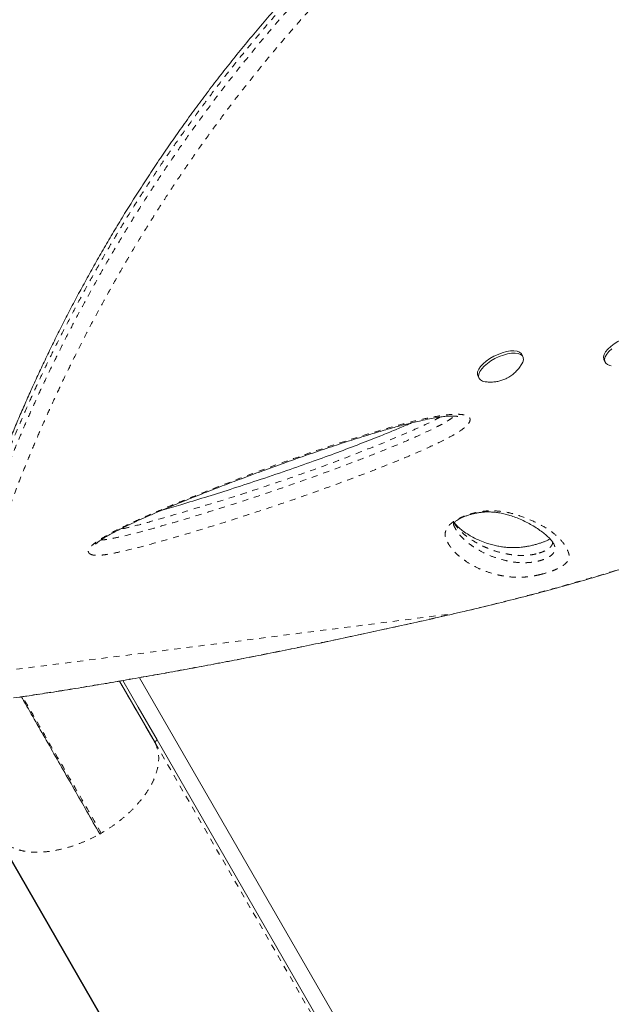
# Model space of a CAD drawing. Extents: x -65 to 520, y -51 to 591.
# Drawn here: x 353 to 362, y 217 to 233 of the extents above; entities that cross this region are included whole.
import ezdxf

# ---------------------------------------------------------------- set-up
doc = ezdxf.new("R2010")
doc.units = 0
doc.header["$LTSCALE"] = 0.125
doc.header["$MEASUREMENT"] = 0
doc.linetypes.add('PHANTOM', pattern=[0.5, 0.25, -0.05, 0.05, -0.05, 0.05, -0.05])
doc.layers.add('CONTOUR', color=7, linetype='CONTINUOUS')

msp = doc.modelspace()

# ---------------------------------------------------------------- linework, layer by layer
at = {"layer": 'CONTOUR', "linetype": 'Continuous', "lineweight": 15}
for p, q in [((360.96735, 227.53968), (360.94878, 227.57761)), ((362.29051, 227.48764), (362.30907, 227.44971)), ((360.23023, 227.22592), (360.24879, 227.18799)), ((361.48255, 224.45388), (361.47734, 224.46992)), ((354.3763, 222.24208), (354.96109, 221.22749)), ((362.19642, 209.32077), (354.70361, 222.2987)), ((362.05931, 209.03745), (354.98929, 221.28309)), ((359.4181, 207.50975), (352.34808, 219.75539)), ((352.3959, 219.68569), (359.46592, 207.44005))]:
    msp.add_line(p, q, dxfattribs=at)
at = {"layer": 'CONTOUR', "linetype": 'PHANTOM', "lineweight": 0}
for p, q in [((352.09571, 222.36082), (359.85135, 223.34602)), ((359.85135, 223.34602), (360.06426, 223.39548)), ((359.85135, 223.34602), (359.8538, 223.34499)), ((360.06427, 223.39548), (360.06752, 223.3959)), ((352.75562, 221.9835), (352.74421, 221.97984)), ((354.96109, 221.22749), (362.03111, 208.98186)), ((354.05282, 219.74575), (354.07748, 219.75999))]:
    msp.add_line(p, q, dxfattribs=at)
at = {"layer": 'CONTOUR', "linetype": 'Continuous', "lineweight": 15, "flags": 128}
for points in [[(362.29051, 227.48764), (362.28555, 227.50068), (362.28317, 227.53571), (362.29404, 227.57535), (362.31777, 227.61818), (362.3535, 227.66265), (362.39994, 227.70715), (362.45541, 227.75007), (362.5179, 227.78986), (362.58516, 227.82508), (362.65476, 227.85446), (362.72417, 227.87694), (362.7909, 227.8917), (362.85252, 227.89822), (362.90682, 227.89625), (362.95183, 227.88587), (362.98592, 227.86745), (363.00786, 227.84166), (363.00906, 227.83932)], [(360.23023, 227.22592), (360.22242, 227.25576), (360.22667, 227.29326), (360.24403, 227.33468), (360.27388, 227.37853), (360.31513, 227.42321), (360.3663, 227.46712), (360.42554, 227.50867), (360.4907, 227.54635), (360.55944, 227.57881), (360.62926, 227.60487), (360.69764, 227.62359), (360.76212, 227.63429), (360.82036, 227.63658), (360.87025, 227.63039), (360.91, 227.61594), (360.93816, 227.59375), (360.94878, 227.57761)], [(360.34845, 227.1314), (360.30608, 227.14143), (360.27197, 227.15983), (360.25001, 227.18561), (360.24099, 227.21783), (360.24523, 227.25533), (360.26259, 227.29675), (360.29244, 227.3406), (360.33369, 227.38528), (360.38486, 227.42919), (360.4441, 227.47074), (360.50926, 227.50842), (360.578, 227.54088), (360.64782, 227.56694), (360.7162, 227.58566), (360.78068, 227.59636), (360.83892, 227.59865), (360.88881, 227.59246), (360.92856, 227.57801), (360.95672, 227.55582), (360.97229, 227.52669), (360.97469, 227.49167), (360.96383, 227.45203), (360.94985, 227.42447)], [(362.41034, 227.39291), (362.38753, 227.39694), (362.3478, 227.41141), (362.31965, 227.43361), (362.30411, 227.46275), (362.30173, 227.49778), (362.31261, 227.53743), (362.33634, 227.58026), (362.37207, 227.62472), (362.4185, 227.66922)], [(354.431, 222.25146), (354.68181, 221.81638), (354.98929, 221.28309)]]:
    msp.add_lwpolyline(points, dxfattribs=at)
at = {"layer": 'CONTOUR', "linetype": 'PHANTOM', "lineweight": 0, "flags": 128}
msp.add_lwpolyline([(352.44568, 221.97355), (352.45966, 221.96765), (352.48166, 221.96375), (352.51134, 221.96192), (352.54825, 221.96217), (352.59184, 221.9645), (352.64145, 221.96888), (352.69631, 221.97525), (352.75562, 221.9835)], dxfattribs=at)
at = {"layer": 'CONTOUR', "linetype": 'Continuous', "lineweight": 15}
for points, knots in [([(360.06788, 223.39439), (360.21788, 223.43028), (360.49764, 223.49722), (360.91393, 223.60169), (361.31249, 223.70625), (361.7144, 223.81679), (362.11216, 223.93143), (362.5105, 224.05186), (362.90956, 224.17848), (363.30948, 224.31176), (363.71036, 224.45218), (364.11226, 224.60019), (364.51046, 224.75465), (364.90286, 224.91508), (365.28787, 225.08085), (365.66785, 225.25321), (366.04237, 225.43221), (366.41067, 225.61778), (366.77199, 225.8098), (367.12548, 226.00806), (367.47082, 226.21261), (367.80801, 226.42338), (368.1365, 226.64034), (368.45557, 226.86315), (368.76474, 227.09154), (369.0641, 227.32567), (369.35375, 227.56568), (369.63371, 227.81168), (369.90325, 228.06303), (370.16151, 228.31924), (370.40813, 228.57967), (370.64329, 228.84443), (370.86685, 229.11327), (371.07838, 229.38564), (371.27752, 229.66098), (371.46396, 229.93872), (371.63757, 230.21859), (371.79862, 230.50089), (371.94733, 230.78563), (372.08364, 231.07255), (372.20721, 231.36079), (372.31784, 231.64964), (372.41542, 231.93842), (372.49984, 232.22653), (372.57107, 232.51336), (372.62914, 232.79848), (372.67415, 233.08184), (372.70639, 233.36356), (372.72601, 233.64366), (372.73306, 233.92163), (372.7276, 234.19668), (372.70974, 234.46808), (372.67965, 234.73515), (372.63751, 234.99727), (372.58355, 235.25386), (372.51786, 235.50506), (372.44074, 235.75112), (372.3521, 235.99213), (372.25208, 236.22767), (372.14587, 236.44728), (372.03237, 236.65639), (371.90979, 236.85573), (371.78891, 237.03722), (371.70715, 237.15123), (371.67301, 237.19884)], [0, 0, 0, 0, 0.01765156, 0.03292086, 0.04923348, 0.06513628, 0.08120396, 0.09745672, 0.11391811, 0.13061106, 0.14755768, 0.16477901, 0.18228492, 0.19950553, 0.2167955, 0.23417763, 0.25163277, 0.26914073, 0.2866804, 0.30423007, 0.32174774, 0.33929376, 0.35686188, 0.37437033, 0.39183656, 0.40927806, 0.42671237, 0.44415576, 0.46161771, 0.47895367, 0.496203, 0.51341014, 0.53055239, 0.54760799, 0.56455634, 0.58137831, 0.59805681, 0.6146222, 0.63116349, 0.64763112, 0.66400361, 0.68026165, 0.69638821, 0.71236865, 0.72819082, 0.74384649, 0.75933833, 0.77473892, 0.79007456, 0.80532379, 0.82046721, 0.83548778, 0.85037101, 0.86510514, 0.87968114, 0.89408536, 0.90845345, 0.92276879, 0.93701, 0.95119951, 0.96355226, 0.97653241, 0.9902009, 1, 1, 1, 1]), ([(356.97286, 233.27755), (356.97119, 233.27568), (356.89089, 233.18608), (356.7367, 233.00682), (356.51112, 232.74044), (356.29253, 232.47368), (356.08122, 232.20839), (355.87708, 231.94442), (355.67867, 231.68055), (355.48471, 231.41528), (355.29491, 231.1484), (355.10953, 230.88041), (354.92881, 230.61186), (354.75301, 230.34336), (354.5824, 230.07555), (354.41726, 229.80912), (354.25786, 229.54479), (354.10445, 229.28324), (353.95575, 229.02284), (353.81137, 228.76306), (353.67104, 228.5035), (353.53541, 228.24549), (353.40443, 227.98922), (353.27809, 227.73488), (353.15635, 227.48271), (353.0392, 227.23301), (352.92663, 226.98611), (352.81858, 226.7424), (352.71469, 226.50151), (352.61539, 226.26417), (352.52099, 226.03106), (352.43189, 225.80318), (352.34812, 225.58062), (352.2697, 225.36349), (352.19666, 225.15191), (352.12904, 224.94602), (352.06688, 224.74596), (352.0102, 224.5519), (351.95905, 224.364), (351.91346, 224.18243), (351.87347, 224.0074), (351.83911, 223.83905), (351.81039, 223.67765), (351.78725, 223.52195), (351.77048, 223.37253), (351.76059, 223.22964), (351.75872, 223.09444), (351.76344, 222.978), (351.77335, 222.91004), (351.77749, 222.88166)], [0, 0, 0, 0, 0.00036916, 0.01769474, 0.03506359, 0.05237994, 0.06956004, 0.08655905, 0.10361872, 0.12086873, 0.13830586, 0.15592494, 0.17371782, 0.19167322, 0.20977671, 0.22801072, 0.24635464, 0.26478524, 0.28330666, 0.30234653, 0.32165459, 0.34125202, 0.36115625, 0.3813832, 0.40194697, 0.42285956, 0.44413043, 0.46575304, 0.48775204, 0.51026546, 0.53305183, 0.55613128, 0.57952135, 0.60323902, 0.62730067, 0.65172202, 0.67651806, 0.70170311, 0.7272907, 0.75329368, 0.7797242, 0.80659393, 0.8339143, 0.86174034, 0.89044631, 0.9195126, 0.94893977, 0.97867672, 1, 1, 1, 1]), ([(360.53784, 227.13385), (360.561, 227.1385), (360.60685, 227.14771), (360.67446, 227.17246), (360.74012, 227.20616), (360.80269, 227.25001), (360.85973, 227.30254), (360.90909, 227.3597), (360.93514, 227.4017), (360.94735, 227.42138)], [0, 0, 0, 0, 0.137172182, 0.27147584, 0.41577027, 0.562874875, 0.713471333, 0.865715005, 1, 1, 1, 1]), ([(360.34938, 227.13192), (360.3539, 227.13111), (360.38234, 227.12601), (360.43502, 227.12468), (360.49348, 227.12718), (360.5273, 227.13227), (360.53784, 227.13385)], [0, 0, 0, 0, 0.07267246, 0.45757356, 0.83101167, 1, 1, 1, 1]), ([(353.98157, 224.4764), (353.98153, 224.47633), (353.98063, 224.47478), (353.98432, 224.48017), (353.9938, 224.48955), (354.01287, 224.50621), (354.03999, 224.52722), (354.07925, 224.55465), (354.13344, 224.58884), (354.20098, 224.62806), (354.2839, 224.673), (354.38688, 224.72605), (354.5099, 224.78626), (354.653, 224.85288), (354.81375, 224.92457), (354.99949, 225.00453), (355.22312, 225.09868), (355.47974, 225.20392), (355.76294, 225.3169), (356.05952, 225.43214), (356.37432, 225.55144), (356.71092, 225.67597), (357.05486, 225.80048), (357.40556, 225.92414), (357.74865, 226.04126), (358.08786, 226.15257), (358.39308, 226.2483), (358.6595, 226.32818), (358.88469, 226.3919), (359.09569, 226.44744), (359.27863, 226.49096), (359.43321, 226.52441), (359.54964, 226.54618), (359.64611, 226.56062), (359.72622, 226.56894), (359.79178, 226.57218), (359.84515, 226.57114), (359.87659, 226.56809), (359.89823, 226.56446), (359.90238, 226.56344), (359.90254, 226.56338), (359.90261, 226.56335)], [0, 0, 0, 0, 0.00026928, 0.00683573, 0.01294258, 0.01963982, 0.02655309, 0.03666541, 0.04798387, 0.06093314, 0.07581332, 0.09321799, 0.11502148, 0.1384366, 0.16423649, 0.19341035, 0.22795497, 0.27133869, 0.31556039, 0.36212772, 0.41141793, 0.46398632, 0.52072906, 0.57349878, 0.62938338, 0.68278898, 0.73415692, 0.77451397, 0.81008676, 0.84248813, 0.8770078, 0.90021808, 0.91980758, 0.93679117, 0.95175429, 0.96514643, 0.977338, 0.98867703, 0.99279033, 0.99693644, 1, 1, 1, 1]), ([(359.14362, 226.45792), (359.12283, 226.44865), (359.03678, 226.4103), (358.86967, 226.34085), (358.61045, 226.2353), (358.29434, 226.11108), (357.92647, 225.97223), (357.52839, 225.82769), (357.09235, 225.67504), (356.64017, 225.52172), (356.19324, 225.37549), (355.77628, 225.24416), (355.40561, 225.13144), (355.17359, 225.06417), (355.07219, 225.03478)], [0, 0, 0, 0, 0.01577363, 0.06526654, 0.12500213, 0.20922871, 0.29999302, 0.39698719, 0.50254218, 0.62045699, 0.72867542, 0.82988004, 0.92566033, 1, 1, 1, 1]), ([(359.83312, 224.799), (359.83251, 224.80062), (359.82985, 224.80763), (359.83011, 224.80876), (359.83161, 224.81853), (359.83029, 224.81609), (359.83539, 224.82423), (359.84775, 224.83704), (359.86407, 224.85089), (359.88833, 224.86743), (359.92077, 224.88645), (359.96199, 224.90743), (360.01082, 224.92894), (360.06375, 224.94885), (360.11741, 224.96542), (360.17175, 224.97931), (360.22736, 224.9906), (360.28425, 224.99906), (360.34059, 225.00429), (360.39765, 225.00607), (360.45724, 225.00452), (360.52076, 224.99879), (360.59617, 224.98743), (360.67636, 224.97043), (360.76063, 224.94662), (360.8518, 224.91465), (360.95018, 224.87431), (361.04737, 224.82738), (361.13967, 224.77546), (361.22508, 224.71983), (361.30163, 224.6633), (361.3632, 224.61179), (361.41164, 224.56448), (361.44823, 224.52054), (361.46822, 224.48891), (361.48009, 224.46467), (361.48393, 224.45366), (361.48384, 224.4542), (361.48382, 224.45428)], [0, 0, 0, 0, 0.00885143, 0.03832063, 0.0742919, 0.10309382, 0.11728659, 0.12818899, 0.13791208, 0.14608939, 0.15476268, 0.16442698, 0.17461928, 0.18482502, 0.19479259, 0.20487552, 0.21634304, 0.22888024, 0.24268306, 0.25781319, 0.27598345, 0.2969704, 0.32282426, 0.3581163, 0.3936927, 0.43589536, 0.48976298, 0.54557177, 0.60405889, 0.66712274, 0.72914207, 0.78417068, 0.83618954, 0.89133088, 0.94450769, 0.97110444, 0.99574598, 1, 1, 1, 1]), ([(361.41001, 224.56454), (361.40441, 224.56127), (361.38967, 224.55267), (361.35671, 224.53689), (361.31362, 224.51887), (361.26478, 224.5012), (361.2098, 224.4837), (361.15133, 224.4674), (361.09435, 224.45371), (361.04912, 224.44461), (361.00503, 224.437), (360.95948, 224.4305), (360.90753, 224.42527), (360.8563, 224.42231), (360.80198, 224.42158), (360.74357, 224.4233), (360.6816, 224.42824), (360.60901, 224.43763), (360.53164, 224.45173), (360.44977, 224.47186), (360.35839, 224.50005), (360.26322, 224.5359), (360.16842, 224.58001), (360.07817, 224.63089), (359.99502, 224.68715), (359.92582, 224.74263), (359.87591, 224.79005), (359.85351, 224.81957), (359.84374, 224.83244)], [0, 0, 0, 0, 0.00933683, 0.0245932, 0.0372367, 0.05063868, 0.06417593, 0.07818364, 0.09222938, 0.10444431, 0.11151869, 0.12653382, 0.14236917, 0.16023509, 0.18114222, 0.20741085, 0.23786525, 0.27494935, 0.32595101, 0.37823894, 0.44119912, 0.52353121, 0.60430665, 0.69183311, 0.78812837, 0.86714628, 0.9420745, 1, 1, 1, 1]), ([(352.74417, 221.97989), (352.75411, 221.98136), (352.87621, 221.99941), (353.12019, 222.03687), (353.47643, 222.09273), (353.84258, 222.15207), (354.21171, 222.2136), (354.58413, 222.27741), (354.95995, 222.34351), (355.33932, 222.41193), (355.72155, 222.48253), (356.106, 222.55524), (356.4933, 222.63015), (356.88448, 222.70742), (357.28017, 222.78721), (357.67905, 222.86927), (358.07972, 222.95331), (358.48068, 223.03904), (358.88215, 223.1265), (359.28599, 223.21614), (359.61037, 223.28912), (359.79993, 223.33275), (359.85377, 223.34515)], [0, 0, 0, 0, 0.004539514, 0.055781511, 0.109638097, 0.163266389, 0.216746538, 0.270157037, 0.323576286, 0.377062179, 0.430693138, 0.484211977, 0.537650737, 0.591682112, 0.646179036, 0.701007968, 0.756025283, 0.811079609, 0.865992202, 0.921332203, 0.977658626, 1, 1, 1, 1]), ([(359.85375, 223.34529), (359.88432, 223.35216), (359.9558, 223.36821), (360.02674, 223.3852), (360.06735, 223.39493)], [0, 0, 0, 0, 0.42761455, 1, 1, 1, 1]), ([(354.95993, 221.23025), (354.85657, 221.40928), (354.6581, 221.75304), (354.46725, 222.0836), (354.3758, 222.242)], [0, 0, 0, 0, 0.5208173, 1, 1, 1, 1]), ([(352.77424, 221.98434), (352.79559, 221.94701), (352.9418, 221.6914), (353.22775, 221.19097), (353.631, 220.48495), (353.91207, 219.99239), (354.05261, 219.74612)], [0, 0, 0, 0, 0.05392702, 0.36928923, 0.68464705, 1, 1, 1, 1])]:
    msp.add_open_spline(points, degree=3, knots=knots, dxfattribs=at)
at = {"layer": 'CONTOUR', "linetype": 'PHANTOM', "lineweight": 0}
for points, knots in [([(360.06427, 223.39548), (360.33866, 223.4621), (360.88823, 223.59551), (361.69967, 223.81559), (362.49913, 224.05158), (363.28211, 224.30551), (364.04526, 224.57764), (364.80779, 224.878), (365.56588, 225.20969), (366.31675, 225.57496), (367.01133, 225.95118), (367.65155, 226.33615), (368.24013, 226.72696), (368.7996, 227.13758), (369.32784, 227.56724), (369.76051, 227.95892), (370.10949, 228.30485), (370.42913, 228.64497), (370.76635, 229.03779), (371.11056, 229.48762), (371.4211, 229.94601), (371.70007, 230.4159), (371.94585, 230.89552), (372.15678, 231.38306), (372.33318, 231.88215), (372.47208, 232.39219), (372.57125, 232.91124), (372.62813, 233.43155), (372.64106, 233.94945), (372.61017, 234.44465), (372.53702, 234.91447), (372.42671, 235.35745), (372.27888, 235.78939), (372.0942, 236.20718), (371.87736, 236.6101), (371.7046, 236.86324), (371.61836, 236.9896)], [0, 0, 0, 0, 0.03254165, 0.06517515, 0.09785169, 0.13052371, 0.16314676, 0.19568143, 0.23116767, 0.26668114, 0.30216857, 0.33394224, 0.36577303, 0.39762195, 0.42945064, 0.46122253, 0.48092573, 0.50062891, 0.52956783, 0.55770193, 0.5859039, 0.61413525, 0.64236061, 0.67054876, 0.69867362, 0.72763646, 0.75667218, 0.78572455, 0.81474499, 0.84369497, 0.86967039, 0.89572839, 0.9218335, 0.94794436, 0.97401567, 1, 1, 1, 1]), ([(357.05333, 233.26408), (357.02009, 233.2269), (356.88682, 233.07787), (356.66604, 232.81838), (356.39107, 232.48654), (356.12837, 232.15718), (355.87381, 231.82686), (355.62633, 231.4943), (355.38654, 231.16077), (355.15445, 230.82673), (354.93153, 230.49502), (354.70829, 230.15158), (354.48651, 229.79818), (354.26746, 229.43597), (354.06007, 229.08027), (353.86299, 228.72978), (353.67636, 228.38571), (353.49986, 228.04842), (353.33415, 227.72031), (353.18069, 227.4056), (353.03876, 227.10443), (352.90299, 226.80661), (352.77224, 226.50967), (352.64718, 226.21478), (352.53172, 225.93155), (352.4263, 225.66186), (352.33043, 225.4056), (352.24357, 225.1623), (352.16478, 224.93014), (352.07435, 224.64856), (351.98094, 224.33053), (351.89436, 223.99242), (351.83001, 223.68927), (351.78712, 223.41943), (351.76655, 223.18345), (351.76298, 222.99796), (351.77737, 222.9057), (351.78305, 222.86924)], [0, 0, 0, 0, 0.00725967, 0.02910373, 0.05011849, 0.07117177, 0.09234118, 0.11354912, 0.13518675, 0.15686314, 0.17865297, 0.20047928, 0.22528373, 0.250137, 0.27513061, 0.30016797, 0.32568242, 0.35123676, 0.37690366, 0.4026049, 0.4274005, 0.45222224, 0.47963351, 0.50707495, 0.53460248, 0.56215669, 0.58917871, 0.61622273, 0.64332935, 0.67045535, 0.71985858, 0.76936029, 0.81870506, 0.86813137, 0.91778838, 0.96751605, 1, 1, 1, 1]), ([(351.81338, 222.73857), (351.80736, 222.78083), (351.79343, 222.87873), (351.79901, 223.07124), (351.82189, 223.30794), (351.86697, 223.57949), (351.93367, 223.88486), (352.02248, 224.22501), (352.11741, 224.54371), (352.20902, 224.82585), (352.28864, 225.05831), (352.37648, 225.30246), (352.47317, 225.55923), (352.57911, 225.82875), (352.69484, 226.11146), (352.82049, 226.40673), (352.95189, 226.70432), (353.08816, 227.00263), (353.22872, 227.30042), (353.37893, 227.60835), (353.53947, 227.92661), (353.71085, 228.25501), (353.89459, 228.59511), (354.09126, 228.94648), (354.30186, 229.30932), (354.52596, 229.68135), (354.74995, 230.03945), (354.97116, 230.38091), (355.18747, 230.7043), (355.41371, 231.03177), (355.65144, 231.36464), (355.90072, 231.70189), (356.16208, 232.04317), (356.43392, 232.38569), (356.71303, 232.72409), (356.957, 233.01109), (357.10974, 233.18251), (357.16567, 233.24527)], [0, 0, 0, 0, 0.03710826, 0.08595521, 0.13486896, 0.18399914, 0.23320877, 0.28210203, 0.33108836, 0.35785262, 0.38463536, 0.41147709, 0.43834012, 0.46545147, 0.49258798, 0.51980502, 0.54705118, 0.57158898, 0.59615158, 0.62075947, 0.64539686, 0.67013009, 0.6948986, 0.72008567, 0.74531631, 0.77068767, 0.79611028, 0.81707639, 0.83807464, 0.85917366, 0.88030811, 0.90185419, 0.92344078, 0.94515246, 0.96690695, 0.98788364, 1, 1, 1, 1]), ([(357.47346, 233.1939), (357.38571, 233.09587), (357.1985, 232.88674), (356.92589, 232.5672), (356.65329, 232.23699), (356.39242, 231.90922), (356.13981, 231.58053), (355.89427, 231.24973), (355.65644, 230.91804), (355.42628, 230.58593), (355.20524, 230.25617), (354.98406, 229.91506), (354.76446, 229.56429), (354.54763, 229.20502), (354.34226, 228.85216), (354.14702, 228.50446), (353.96203, 228.16309), (353.78695, 227.82838), (353.62241, 227.50263), (353.46967, 227.18965), (353.32805, 226.88959), (353.19286, 226.59367), (353.06297, 226.29964), (352.9389, 226.00845), (352.82401, 225.72842), (352.71771, 225.45878), (352.61985, 225.1998), (352.53016, 224.95142), (352.44865, 224.71435), (352.35547, 224.42854), (352.25908, 224.1067), (352.16903, 223.76481), (352.1008, 223.45741), (352.05403, 223.18343), (352.02826, 222.94152), (352.02253, 222.72359), (352.04091, 222.53092), (352.07285, 222.42837), (352.08883, 222.37706)], [0, 0, 0, 0, 0.01762721, 0.03760658, 0.0568651, 0.07615876, 0.09555814, 0.11499249, 0.13481611, 0.15467468, 0.1746354, 0.19462888, 0.21730083, 0.24001617, 0.26285603, 0.28573463, 0.30903514, 0.33237085, 0.3558058, 0.37927101, 0.40199273, 0.42473773, 0.44953493, 0.47435802, 0.49925503, 0.52417499, 0.54934348, 0.57453266, 0.59978072, 0.625047, 0.67045593, 0.71595387, 0.76132977, 0.80677962, 0.85243887, 0.89816233, 0.9490432, 1, 1, 1, 1]), ([(353.88839, 224.32173), (353.87987, 224.32997), (353.86471, 224.34466), (353.86485, 224.37409), (353.88171, 224.41359), (353.92829, 224.46376), (354.00198, 224.52053), (354.10015, 224.58491), (354.23571, 224.66179), (354.44733, 224.76886), (354.71034, 224.89207), (355.02402, 225.02905), (355.34252, 225.161), (355.75685, 225.32727), (356.26729, 225.52712), (356.87435, 225.75442), (357.4818, 225.9701), (358.08653, 226.17102), (358.60318, 226.32956), (359.03175, 226.44998), (359.3317, 226.52287), (359.58368, 226.5727), (359.7593, 226.59607), (359.89524, 226.60197), (359.99292, 226.59522), (360.05818, 226.57727), (360.0911, 226.55195), (360.10802, 226.5202), (360.09748, 226.47139), (360.05099, 226.4147), (359.99613, 226.36759), (359.91835, 226.31178), (359.80289, 226.24363), (359.59335, 226.1369), (359.31633, 226.00774), (358.97123, 225.86116), (358.62221, 225.72288), (358.15739, 225.54553), (357.57613, 225.33139), (356.87679, 225.08935), (356.17572, 224.86065), (355.59698, 224.68342), (355.14138, 224.54998), (354.80937, 224.45777), (354.53332, 224.38775), (354.31389, 224.33754), (354.17852, 224.31202), (354.07772, 224.29904), (354.00853, 224.29502), (353.95054, 224.29865), (353.91066, 224.30812), (353.89454, 224.31797), (353.88839, 224.32173)], [0, 0, 0, 0, 0.00727921, 0.01297114, 0.01866285, 0.02919471, 0.03687309, 0.04456752, 0.05838476, 0.07224309, 0.09582284, 0.11948569, 0.14322431, 0.16690768, 0.21144285, 0.2561106, 0.30080113, 0.34542642, 0.38992585, 0.41590276, 0.44185809, 0.45859966, 0.4753053, 0.48534251, 0.49535925, 0.50511706, 0.51007269, 0.51502101, 0.52413533, 0.53197817, 0.5372446, 0.54252051, 0.55426225, 0.56606388, 0.59173838, 0.61747724, 0.64328544, 0.66905468, 0.72003012, 0.77104246, 0.82204937, 0.87301741, 0.89726123, 0.9215065, 0.94571273, 0.9582592, 0.97077274, 0.9770642, 0.98334376, 0.98970716, 0.99606714, 1, 1, 1, 1]), ([(354.07007, 224.54772), (354.07095, 224.54772), (354.1008, 224.54742), (354.18188, 224.55695), (354.31506, 224.5823), (354.51873, 224.62938), (354.78157, 224.69635), (355.10386, 224.78648), (355.62701, 224.94061), (356.3511, 225.16593), (357.27384, 225.4775), (357.99958, 225.7437), (358.5307, 225.94725), (358.86907, 226.08171), (359.20404, 226.22424), (359.46476, 226.3466), (359.65553, 226.44299), (359.75729, 226.50352), (359.82145, 226.54846), (359.83619, 226.56748), (359.83869, 226.5707)], [0, 0, 0, 0, 0.00062208, 0.02106638, 0.04675975, 0.07252865, 0.12713894, 0.18183809, 0.23653473, 0.39262066, 0.5488216, 0.70493239, 0.76299216, 0.8211403, 0.87912787, 0.93696824, 0.95972382, 0.98233978, 0.99700879, 1, 1, 1, 1]), ([(359.61317, 226.55501), (359.58252, 226.53808), (359.48191, 226.48249), (359.29961, 226.39769), (358.93879, 226.23818), (358.43544, 226.03034), (357.78911, 225.78173), (357.13757, 225.54883), (356.4835, 225.33008), (355.82922, 225.12439), (355.28719, 224.96322), (354.85814, 224.84028), (354.58791, 224.76579), (354.42948, 224.73104), (354.37352, 224.71877)], [0, 0, 0, 0, 0.01926222, 0.06323168, 0.10724822, 0.23024051, 0.35343912, 0.47684019, 0.60035191, 0.72380614, 0.84696919, 0.9070805, 0.96717758, 1, 1, 1, 1]), ([(361.25044, 223.98304), (361.22202, 223.9766), (361.1546, 223.96132), (361.06076, 223.94741), (360.97449, 223.93973), (360.8747, 223.9368), (360.76645, 223.94129), (360.6576, 223.95574), (360.51901, 223.98456), (360.35727, 224.03168), (360.18999, 224.10538), (360.05685, 224.18394), (359.9469, 224.26279), (359.85924, 224.34041), (359.80637, 224.40082), (359.77904, 224.43843), (359.7711, 224.44985), (359.75573, 224.47298), (359.73512, 224.50922), (359.71072, 224.55971), (359.69422, 224.61404), (359.69572, 224.67495), (359.72012, 224.73738), (359.76231, 224.79155), (359.81093, 224.83251), (359.86619, 224.87014), (359.94833, 224.91361), (360.05264, 224.95482), (360.15107, 224.98414), (360.23778, 225.00354), (360.32701, 225.01746), (360.41757, 225.02424), (360.5367, 225.023), (360.6661, 225.00894), (360.797, 224.97936), (360.96329, 224.92576), (361.15853, 224.84759), (361.35916, 224.73875), (361.51863, 224.62006), (361.63626, 224.49382), (361.6958, 224.38747), (361.72335, 224.3056), (361.72208, 224.24598), (361.69304, 224.19311), (361.64999, 224.15061), (361.61275, 224.12302), (361.5661, 224.0957), (361.50159, 224.06416), (361.40769, 224.02711), (361.31297, 223.99855), (361.26059, 223.98556), (361.25044, 223.98304)], [0, 0, 0, 0, 0.00747559, 0.01773369, 0.02707428, 0.03644175, 0.05646611, 0.07660023, 0.09673283, 0.144178, 0.19169007, 0.23918887, 0.27462299, 0.31006494, 0.34551667, 0.34994794, 0.35437937, 0.35881094, 0.37654042, 0.39454749, 0.41262711, 0.43057616, 0.44840422, 0.46109125, 0.46752321, 0.47394363, 0.48377405, 0.49359253, 0.50217704, 0.50982425, 0.5174864, 0.52855821, 0.53966197, 0.56236961, 0.58520134, 0.60802779, 0.66182311, 0.71581066, 0.76987074, 0.82387176, 0.87767841, 0.90005132, 0.92242418, 0.94462133, 0.95296866, 0.96130303, 0.9682599, 0.97520896, 0.98626071, 0.99733759, 1, 1, 1, 1]), ([(359.83221, 224.79875), (359.83328, 224.79511), (359.83933, 224.77468), (359.85922, 224.74041), (359.87853, 224.70551), (359.89392, 224.68285), (359.90185, 224.6716), (359.92923, 224.6345), (359.98216, 224.57476), (360.06978, 224.4978), (360.17942, 224.41955), (360.31176, 224.34152), (360.47725, 224.26822), (360.63573, 224.22177), (360.76842, 224.19347), (360.86876, 224.17937), (360.96534, 224.17504), (361.04835, 224.17706), (361.10699, 224.18207), (361.16343, 224.19019), (361.1994, 224.19827), (361.21303, 224.20133)], [0, 0, 0, 0, 0.00958189, 0.05377428, 0.09991604, 0.11149671, 0.1230837, 0.13467675, 0.2276316, 0.3208625, 0.41430077, 0.5388669, 0.66346683, 0.78789037, 0.83777321, 0.88765395, 0.93725005, 0.95597432, 0.97462762, 0.99038586, 1, 1, 1, 1]), ([(361.18109, 224.31968), (361.16556, 224.31624), (361.12532, 224.30733), (361.08657, 224.30224), (361.0414, 224.29752), (360.9977, 224.29474), (360.92392, 224.29396), (360.84022, 224.29889), (360.74977, 224.31044), (360.63712, 224.33164), (360.51246, 224.36586), (360.37843, 224.41513), (360.21658, 224.49097), (360.0767, 224.57969), (359.95646, 224.6809), (359.89862, 224.74325), (359.86772, 224.78372), (359.85836, 224.79681), (359.84929, 224.80991), (359.84323, 224.81945), (359.83839, 224.82706)], [0, 0, 0, 0, 0.011974816, 0.031023572, 0.033647946, 0.054797258, 0.076368048, 0.12088626, 0.170256128, 0.219824047, 0.319679318, 0.421309478, 0.523103813, 0.727509176, 0.829287328, 0.93077301, 0.95608189, 0.968726272, 0.975045852, 1, 1, 1, 1]), ([(361.45267, 224.51135), (361.45169, 224.50091), (361.44996, 224.48241), (361.43406, 224.45311), (361.41331, 224.42787), (361.38478, 224.4039), (361.34997, 224.38155), (361.30384, 224.35901), (361.2492, 224.3383), (361.20701, 224.32603), (361.18473, 224.32058), (361.18109, 224.31968)], [0, 0, 0, 0, 0.19701175, 0.3491813, 0.50272596, 0.60380614, 0.70711775, 0.81511266, 0.90142671, 0.9838692, 1, 1, 1, 1]), ([(361.21303, 224.20133), (361.21798, 224.20255), (361.2445, 224.2091), (361.29155, 224.22342), (361.35352, 224.24839), (361.41458, 224.28177), (361.46522, 224.32793), (361.49255, 224.38033), (361.4936, 224.42357), (361.48502, 224.4471), (361.48255, 224.45388)], [0, 0, 0, 0, 0.01573699, 0.08432705, 0.14903467, 0.25328228, 0.40423315, 0.65081793, 0.8994962, 1, 1, 1, 1]), ([(352.75562, 221.9835), (352.98221, 222.01802), (353.4356, 222.08709), (354.13692, 222.20212), (354.8589, 222.32647), (355.60141, 222.46105), (356.36129, 222.60523), (357.09726, 222.75098), (357.80571, 222.89667), (358.48682, 223.04149), (359.16972, 223.19103), (359.62414, 223.29436), (359.85135, 223.34602)], [0, 0, 0, 0, 0.10241995, 0.20492859, 0.30734501, 0.41320249, 0.51916149, 0.62502453, 0.71828266, 0.8115426, 0.90577025, 1, 1, 1, 1]), ([(354.07748, 219.75999), (353.92261, 220.02822), (353.61289, 220.56467), (353.18397, 221.30758), (352.91725, 221.76955), (352.79171, 221.987)], [0, 0, 0, 0, 0.34612, 0.69222145, 1, 1, 1, 1]), ([(354.98929, 221.28309), (354.98341, 221.27815), (354.9715, 221.26816), (354.96215, 221.25215), (354.95807, 221.23801), (354.96009, 221.23097), (354.96109, 221.22749)], [0, 0, 0, 0, 0.27704135, 0.56036229, 0.78236965, 1, 1, 1, 1]), ([(354.96189, 221.22793), (354.98096, 221.17719), (355.01914, 221.07564), (355.0165, 220.91655), (354.98684, 220.77031), (354.94046, 220.64062), (354.87284, 220.50674), (354.78285, 220.37058), (354.67185, 220.23462), (354.54368, 220.10308), (354.40046, 219.97847), (354.24522, 219.86178), (354.13343, 219.79378), (354.07758, 219.75981)], [0, 0, 0, 0, 0.12184667, 0.24390532, 0.32534092, 0.40668181, 0.48791833, 0.57314965, 0.65850765, 0.74396649, 0.8294227, 0.9147743, 1, 1, 1, 1]), ([(352.39869, 219.68745), (352.40389, 219.68018), (352.43071, 219.64266), (352.50021, 219.58877), (352.60545, 219.52744), (352.72935, 219.48311), (352.86776, 219.45524), (353.01938, 219.44511), (353.18198, 219.45355), (353.35241, 219.4797), (353.52777, 219.52259), (353.70495, 219.58169), (353.88169, 219.65496), (353.99565, 219.71574), (354.05261, 219.74612)], [0, 0, 0, 0, 0.02137777, 0.11036362, 0.19943157, 0.28848778, 0.37743683, 0.46625961, 0.55507946, 0.64402172, 0.73307004, 0.82213114, 0.9111125, 1, 1, 1, 1])]:
    msp.add_open_spline(points, degree=3, knots=knots, dxfattribs=at)

doc.saveas('drawing.dxf')
